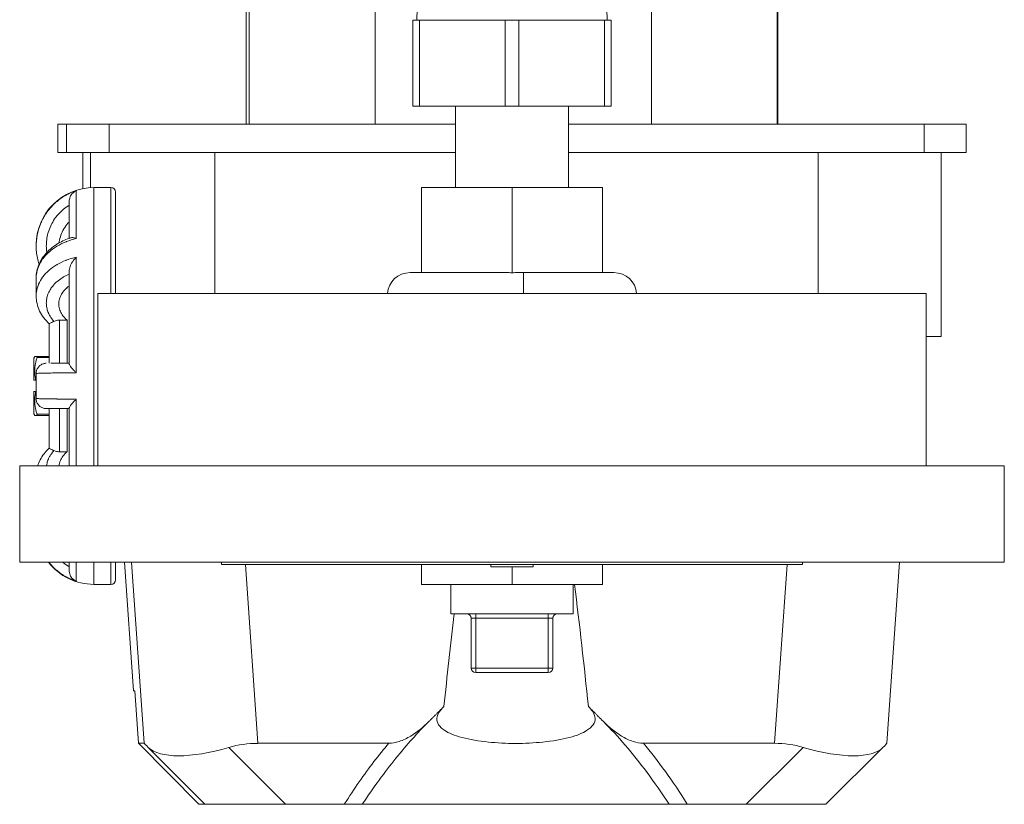
# Model space of a CAD drawing. Units: inches. Extents: x 15 to 210, y 1 to 308.
# Drawn here: x 192 to 197, y 191 to 194 of the extents above; entities that cross this region are included whole.
import ezdxf

# ---------------------------------------------------------------- set-up
doc = ezdxf.new("R2010")
doc.units = ezdxf.units.IN
doc.header["$MEASUREMENT"] = 0

# ---------------------------------------------------------------- blocks, each defined once
blk = doc.blocks.new('2_INCH_CR2_TOP')
at = {"color": 0, "linetype": 'Continuous', "lineweight": 0}
for p, q in [((-1.1725, -2.9475), (-1.1725, -1.6975)), ((-1.1599, -2.9475), (-1.1599, -1.6975)), ((-0.604, -2.9475), (-0.604, -1.6975)), ((0.6158, -2.9475), (0.6158, -1.6975)), ((1.1701, -2.9475), (1.1701, -1.6975)), ((1.1725, -2.9475), (1.1725, -1.6975)), ((-0.4098, -2.1), (-0.42, -2.4891)), ((0.4098, -2.1), (0.42, -2.4891)), ((-0.4075, -2.4891), (-0.4375, -2.4891)), ((-0.4375, -2.4891), (-0.4375, -2.8691)), ((-0.4075, -2.4891), (-0.03, -2.4891)), ((-0.4075, -2.4891), (-0.4075, -2.8691)), ((0.03, -2.4891), (-0.03, -2.4891)), ((-0.03, -2.4891), (-0.03, -2.8691)), ((0.03, -2.4891), (0.4075, -2.4891)), ((0.03, -2.4891), (0.03, -2.8691)), ((0.4375, -2.4891), (0.4075, -2.4891)), ((0.4075, -2.4891), (0.4075, -2.8691)), ((0.4375, -2.4891), (0.4375, -2.8691)), ((-0.4375, -2.8691), (-0.4075, -2.8691)), ((-0.4075, -2.8691), (-0.03, -2.8691)), ((-0.25, -2.8691), (-0.25, -3.2277)), ((-0.03, -2.8691), (0.03, -2.8691)), ((0.03, -2.8691), (0.4075, -2.8691)), ((0.25, -2.8691), (0.25, -3.2277)), ((0.4075, -2.8691), (0.4375, -2.8691)), ((-2.0046, -2.9475), (-2.0046, -2.9475)), ((-2.0046, -2.9475), (-1.9663, -2.9475)), ((-2.0046, -3.0725), (-2.0046, -2.9475)), ((-2.0046, -3.0725), (-2.0046, -2.9475)), ((-1.7777, -2.9475), (-1.9663, -2.9475)), ((-1.9663, -3.0725), (-1.9663, -2.9475)), ((-1.7777, -2.9475), (-0.25, -2.9475)), ((-1.7777, -3.0725), (-1.7777, -2.9475)), ((0.25, -2.9475), (1.8182, -2.9475)), ((2.0046, -2.9475), (1.8182, -2.9475)), ((1.8182, -3.0725), (1.8182, -2.9475)), ((2.0046, -3.0725), (2.0046, -2.9475)), ((-1.9663, -3.0725), (-2.0046, -3.0725)), ((-2.0046, -3.0725), (-2.0046, -3.0725)), ((-1.9663, -3.0725), (-1.7777, -3.0725)), ((-1.8933, -3.0725), (-1.8933, -3.2323)), ((-1.8933, -3.0725), (-1.8933, -3.2323)), ((-1.8604, -3.0725), (-1.8604, -3.2282)), ((-0.25, -3.0725), (-1.7777, -3.0725)), ((-1.3115, -3.0725), (-1.3115, -3.6952)), ((1.8182, -3.0725), (0.25, -3.0725)), ((1.3508, -3.0725), (1.3508, -3.6952)), ((1.8182, -3.0725), (2.0046, -3.0725)), ((1.8933, -3.0725), (1.8933, -3.885)), ((-1.9228, -3.453), (-1.9228, -3.2418)), ((-1.845, -4.4552), (-1.845, -3.2277)), ((-1.845, -3.2277), (-1.77, -3.2277)), ((-1.77, -3.2277), (-1.77, -3.6952)), ((-1.75, -3.2477), (-1.75, -3.6952)), ((-0.4, -3.6027), (-0.4, -3.2277)), ((-0.4, -3.2277), (0, -3.2277)), ((0, -3.2277), (0.4, -3.2277)), ((0, -3.2277), (0, -3.6038)), ((0.4, -3.6027), (0.4, -3.2277)), ((-1.954, -3.2886), (-1.954, -3.4515)), ((-2.1, -3.4827), (-2.1, -3.4852)), ((-1.9228, -4.0448), (-1.9228, -3.5349)), ((-1.954, -3.5961), (-1.954, -4.0051)), ((-0.45, -3.6027), (-0.05, -3.6027)), ((-0.0259, -3.6027), (-0.05, -3.6027)), ((0.05, -3.6027), (0.0259, -3.6027)), ((0.05, -3.6027), (0.45, -3.6027)), ((0.05, -3.6027), (0.05, -3.6952)), ((-2.1, -3.6271), (-2.1, -3.7049)), ((-1.9634, -3.6712), (-1.9634, -3.6692)), ((-1.8275, -3.6952), (1.8275, -3.6952)), ((-1.8275, -3.6952), (-1.8275, -4.4552)), ((1.8275, -3.6952), (1.8275, -4.4552)), ((-1.9969, -3.8126), (-1.9969, -4.0027)), ((-1.9634, -3.8126), (-1.9969, -3.8126)), ((-1.9634, -4.0027), (-1.9634, -3.8126)), ((-2.0419, -3.8289), (-2.0419, -4.0027)), ((-2.11, -3.9794), (-2.1062, -3.9728)), ((-2.11, -3.9794), (-2.11, -4.0777)), ((-2.0962, -3.9728), (-2.0419, -3.9728)), ((-2.0962, -3.9778), (-2.0419, -3.9778)), ((-2.1016, -4.0777), (-2.1, -4.0777)), ((-2.1, -4.0477), (-2.1, -4.1577)), ((-2.11, -4.1277), (-2.11, -4.2261)), ((-2.1016, -4.1277), (-2.1, -4.1277)), ((-1.9228, -4.4552), (-1.9228, -4.1606)), ((-2.0419, -4.2027), (-2.0419, -4.3765)), ((-1.9969, -4.2027), (-1.9969, -4.3928)), ((-1.9634, -4.3928), (-1.9634, -4.2027)), ((-1.954, -4.2004), (-1.954, -4.4552)), ((-2.11, -4.2261), (-2.1062, -4.2326)), ((-2.0962, -4.2276), (-2.0419, -4.2276)), ((-2.0962, -4.2326), (-2.0419, -4.2326)), ((-1.9634, -4.3928), (-1.9969, -4.3928)), ((-2.1725, -4.4552), (2.1725, -4.4552)), ((-2.1725, -4.4552), (-2.1725, -4.8802)), ((2.1725, -4.4552), (2.1725, -4.8802)), ((-2.1725, -4.8802), (2.1725, -4.8802)), ((-1.954, -4.8802), (-1.954, -4.9169)), ((-1.9228, -4.9636), (-1.9228, -4.8802)), ((-1.845, -4.9777), (-1.845, -4.8802)), ((-1.77, -4.8802), (-1.77, -4.9777)), ((-1.75, -4.8802), (-1.75, -4.9577)), ((-1.7105, -4.8802), (-1.6706, -5.4475)), ((-1.7105, -4.8802), (-1.6706, -5.4475)), ((-1.6792, -4.8802), (-1.6236, -5.6787)), ((-1.2815, -4.8802), (-1.2815, -4.8902)), ((-1.2815, -4.8902), (1.2815, -4.8902)), ((-1.1768, -4.8902), (-1.1219, -5.6787)), ((-0.4, -4.9777), (-0.4, -4.8902)), ((-0.0938, -4.8902), (-0.0938, -4.9002)), ((-0.0938, -4.9002), (0.0938, -4.9002)), ((0, -4.9002), (0, -4.9777)), ((0.0938, -4.8902), (0.0938, -4.9002)), ((0.4, -4.9777), (0.4, -4.8902)), ((1.2139, -4.8902), (1.1585, -5.6787)), ((1.2815, -4.8802), (1.2815, -4.8902)), ((1.7105, -4.8802), (1.6543, -5.6787)), ((-1.845, -4.9777), (-1.77, -4.9777)), ((-0.4, -4.9777), (0, -4.9777)), ((-0.27, -5.107), (-0.27, -4.9777)), ((0, -4.9777), (0.4, -4.9777)), ((0.27, -5.107), (0.27, -4.9777)), ((0.27, -5.107), (-0.27, -5.107)), ((-0.18, -5.347), (-0.18, -5.127)), ((-0.16, -5.127), (-0.18, -5.127)), ((-0.16, -5.127), (-0.16, -5.107)), ((-0.16, -5.127), (0.16, -5.127)), ((-0.16, -5.347), (-0.16, -5.127)), ((0.16, -5.127), (0.16, -5.107)), ((0.16, -5.347), (0.16, -5.127)), ((0.18, -5.127), (0.16, -5.127)), ((0.18, -5.347), (0.18, -5.127)), ((-0.16, -5.347), (-0.18, -5.347)), ((0.16, -5.347), (-0.16, -5.347)), ((-0.16, -5.347), (-0.16, -5.367)), ((0.16, -5.367), (-0.16, -5.367)), ((0.18, -5.347), (0.16, -5.347)), ((0.16, -5.347), (0.16, -5.367)), ((-1.6706, -5.4475), (-1.6649, -5.4475)), ((-1.6706, -5.4475), (-1.6706, -5.4475)), ((-1.6489, -5.6787), (-1.6649, -5.4475)), ((0.3666, -5.5671), (0.3667, -5.5684)), ((-1.3825, -5.9475), (-1.6489, -5.6787)), ((-1.6489, -5.6787), (-1.6236, -5.6787)), ((-1.1219, -5.6787), (-0.5439, -5.6787)), ((0.5804, -5.6787), (1.1585, -5.6787)), ((-1.6049, -5.6967), (-1.3556, -5.9475)), ((-1.2492, -5.6967), (-1, -5.9475)), ((1.0333, -5.9475), (1.2855, -5.6967)), ((1.3848, -5.9475), (1.6363, -5.6974)), ((-1.3825, -5.9475), (-1.3556, -5.9475)), ((-1.3556, -5.9475), (-1, -5.9475)), ((-1, -5.9475), (-0.7402, -5.9475)), ((0.6934, -5.9475), (-0.6607, -5.9475)), ((0.7735, -5.9475), (1.0333, -5.9475)), ((1.0333, -5.9475), (1.3848, -5.9475))]:
    blk.add_line(p, q, dxfattribs=at)
for centre, radius, start, end in [((-1.845, -3.4827), 0.255, 90, 180), ((-1.77, -3.2477), 0.02, 0, 90), ((-0.45, -3.7027), 0.1, 90, 175.6897), ((0.45, -3.7027), 0.1, 4.3103, 90), ((-1.845, -4.7227), 0.255, 218.14, 270), ((-1.77, -4.9577), 0.02, 270, 360), ((-0.2, -5.127), 0.02, 0, 90), ((0.2, -5.127), 0.02, 90, 180), ((-0.16, -5.347), 0.02, 180, 270), ((0.16, -5.347), 0.02, 270, 360)]:
    blk.add_arc(centre, radius, start, end, dxfattribs=at)
at = {"color": 0, "linetype": 'Continuous', "lineweight": 0, "extrusion": (2.39308e-16, 2.25714e-20, -1)}
blk.add_ellipse((-0.026, -3.7036), major_axis=(-0.174, -0.0001), ratio=0.579856, start_param=1.572165, end_param=1.72147, dxfattribs=at)
at = {"color": 0, "linetype": 'Continuous', "lineweight": 0, "extrusion": (2.39308e-16, -2.25714e-20, -1)}
blk.add_ellipse((0.026, -3.7036), major_axis=(0.174, -0.0001), ratio=0.579856, start_param=-1.72147, end_param=-1.572165, dxfattribs=at)
at = {"color": 0, "linetype": 'Continuous', "lineweight": 0}
for centre, major_axis, ratio, start_param, end_param in [((-1.085, -6.2176), (-0.5387, 0.5389), 0.002733, -0.262098, -0.002732), ((1.1152, -6.2176), (0.2379, 0.495), 0.895481, 0.14699, 0.406356), ((1.1152, -6.2176), (0.5391, 0.5389), 0.002731, -0.256634, -0.003143), ((-1.1378, -5.4574), (0.4818, 0.2186), 0.351223, -3.006421, -1.959223), ((1.1686, -5.4574), (0.4815, -0.2204), 0.346394, -1.171407, -0.12421)]:
    blk.add_ellipse(centre, major_axis=major_axis, ratio=ratio, start_param=start_param, end_param=end_param, dxfattribs=at)
at = {"color": 0, "linetype": 'Continuous', "lineweight": 0, "extrusion": (2.21106e-16, 2.76021e-17, -1)}
blk.add_ellipse((-1.085, -6.2176), major_axis=(-0.2157, 0.5024), ratio=0.90345, start_param=0.110604, end_param=0.36997, dxfattribs=at)
at = {"color": 0, "linetype": 'Continuous', "lineweight": 0}
for points, knots in [([(-2.1, -3.4852), (-2.1, -3.4777), (-2.0997, -3.4702), (-2.099, -3.4627), (-2.099, -3.4625), (-2.099, -3.4623), (-2.099, -3.462), (-2.0975, -3.4457), (-2.0944, -3.4295), (-2.0898, -3.4136), (-2.0897, -3.4133), (-2.0896, -3.413), (-2.0895, -3.4126), (-2.0849, -3.3969), (-2.0787, -3.3817), (-2.0712, -3.3672), (-2.071, -3.3668), (-2.0708, -3.3664), (-2.0706, -3.366), (-2.0631, -3.3517), (-2.0542, -3.3381), (-2.0441, -3.3255), (-2.0438, -3.3251), (-2.0434, -3.3246), (-2.0431, -3.3242), (-2.033, -3.3117), (-2.0217, -3.3002), (-2.0094, -3.2898), (-2.0089, -3.2894), (-2.0084, -3.289), (-2.0079, -3.2885), (-1.9956, -3.2783), (-1.9824, -3.2693), (-1.9684, -3.2615), (-1.9677, -3.2612), (-1.967, -3.2608), (-1.9664, -3.2604), (-1.9524, -3.2529), (-1.9378, -3.2466), (-1.9228, -3.2418)], [0.413438, 0.413438, 0.413438, 0.413438, 0.4545455, 0.4545455, 0.4545455, 0.4558646, 0.4558646, 0.4558646, 0.5454545, 0.5454545, 0.5454545, 0.5473654, 0.5473654, 0.5473654, 0.6363636, 0.6363636, 0.6363636, 0.638869, 0.638869, 0.638869, 0.7272727, 0.7272727, 0.7272727, 0.7303709, 0.7303709, 0.7303709, 0.8181818, 0.8181818, 0.8181818, 0.8218673, 0.8218673, 0.8218673, 0.9090909, 0.9090909, 0.9090909, 0.9133682, 0.9133682, 0.9133682, 1, 1, 1, 1]), ([(-1.954, -3.2886), (-1.954, -3.2855), (-1.9534, -3.2786), (-1.9504, -3.2688), (-1.9454, -3.2596), (-1.9389, -3.2518), (-1.9312, -3.2457), (-1.9256, -3.2429), (-1.9228, -3.2418)], [0.1755115, 0.1755115, 0.1755115, 0.1755115, 0.2857143, 0.4285714, 0.5714286, 0.7142857, 0.8571429, 1, 1, 1, 1]), ([(-2.053, -3.5142), (-2.0533, -3.5118), (-2.0536, -3.5094), (-2.0539, -3.507), (-2.0549, -3.4975), (-2.0552, -3.4879), (-2.0549, -3.4784), (-2.0548, -3.4743), (-2.0545, -3.4702), (-2.0541, -3.4661), (-2.0532, -3.4561), (-2.0516, -3.4461), (-2.0493, -3.4363), (-2.0484, -3.4326), (-2.0474, -3.429), (-2.0464, -3.4254), (-2.0434, -3.4154), (-2.0397, -3.4056), (-2.0354, -3.3962), (-2.0339, -3.3931), (-2.0324, -3.39), (-2.0308, -3.3869), (-2.0258, -3.3775), (-2.0202, -3.3684), (-2.0138, -3.3598), (-2.012, -3.3573), (-2.0101, -3.3549), (-2.0081, -3.3525), (-2.0011, -3.3439), (-1.9935, -3.3358), (-1.9854, -3.3285), (-1.9833, -3.3266), (-1.9813, -3.3248), (-1.9792, -3.3231), (-1.9712, -3.3165), (-1.9629, -3.3105), (-1.954, -3.3051)], [0.2697415, 0.2697415, 0.2697415, 0.2697415, 0.2910812, 0.2910812, 0.2910812, 0.375, 0.375, 0.375, 0.4113202, 0.4113202, 0.4113202, 0.5, 0.5, 0.5, 0.5333621, 0.5333621, 0.5333621, 0.625, 0.625, 0.625, 0.6556258, 0.6556258, 0.6556258, 0.75, 0.75, 0.75, 0.77742, 0.77742, 0.77742, 0.875, 0.875, 0.875, 0.899517, 0.899517, 0.899517, 0.9914999, 0.9914999, 0.9914999, 0.9914999]), ([(-1.954, -3.3794), (-1.9541, -3.3795), (-1.9543, -3.3797), (-1.9612, -3.3866), (-1.9679, -3.3947), (-1.9795, -3.4123), (-1.9844, -3.4216), (-1.9918, -3.4395), (-1.9949, -3.4497), (-1.9978, -3.464), (-1.9984, -3.468), (-1.9989, -3.472)], [0.2900157, 0.2900157, 0.2900157, 0.2900157, 0.2912498, 0.2912498, 0.3646962, 0.3646962, 0.4381426, 0.4381426, 0.5121926, 0.5121926, 0.5402824, 0.5402824, 0.5402824, 0.5402824]), ([(-2.1, -3.6257), (-2.0998, -3.6063), (-2.0957, -3.5866), (-2.0806, -3.5497), (-2.0693, -3.5321), (-2.0402, -3.5), (-2.0218, -3.4854), (-1.9848, -3.4637), (-1.9667, -3.4556), (-1.9477, -3.4494)], [0.0017095, 0.0017095, 0.0017095, 0.0017095, 0.0730971, 0.0730971, 0.145597, 0.145597, 0.2228894, 0.2228894, 0.284957, 0.284957, 0.284957, 0.284957]), ([(-1.9228, -3.453), (-1.9378, -3.4565), (-1.9524, -3.4609), (-1.9664, -3.4663), (-1.967, -3.4666), (-1.9677, -3.4669), (-1.9684, -3.4671), (-1.9824, -3.4726), (-1.9956, -3.4791), (-2.0079, -3.4864), (-2.0084, -3.4867), (-2.0089, -3.487), (-2.0094, -3.4873), (-2.0217, -3.4947), (-2.033, -3.5029), (-2.0431, -3.5119), (-2.0434, -3.5122), (-2.0438, -3.5125), (-2.0441, -3.5128), (-2.0542, -3.5218), (-2.0631, -3.5315), (-2.0706, -3.5418), (-2.0708, -3.542), (-2.071, -3.5423), (-2.0712, -3.5426), (-2.0787, -3.553), (-2.0849, -3.5639), (-2.0895, -3.5751), (-2.0896, -3.5754), (-2.0897, -3.5756), (-2.0898, -3.5759), (-2.0944, -3.5872), (-2.0975, -3.5988), (-2.099, -3.6105), (-2.099, -3.6107), (-2.099, -3.6109), (-2.099, -3.6111), (-2.0997, -3.6164), (-2.1, -3.6218), (-2.1, -3.6271)], [0, 0, 0, 0, 0.0866158, 0.0866158, 0.0866158, 0.0909091, 0.0909091, 0.0909091, 0.1781183, 0.1781183, 0.1781183, 0.1818182, 0.1818182, 0.1818182, 0.2696163, 0.2696163, 0.2696163, 0.2727273, 0.2727273, 0.2727273, 0.3611198, 0.3611198, 0.3611198, 0.3636364, 0.3636364, 0.3636364, 0.452625, 0.452625, 0.452625, 0.4545455, 0.4545455, 0.4545455, 0.5441274, 0.5441274, 0.5441274, 0.5454545, 0.5454545, 0.5454545, 0.5865657, 0.5865657, 0.5865657, 0.5865657]), ([(-1.9477, -3.4494), (-1.9469, -3.4491), (-1.9442, -3.4485), (-1.9389, -3.4484), (-1.9312, -3.4499), (-1.9256, -3.4518), (-1.9228, -3.453)], [0.5046224, 0.5046224, 0.5046224, 0.5046224, 0.5714286, 0.7142857, 0.8571429, 1, 1, 1, 1]), ([(-2.0871, -3.5656), (-2.093, -3.5478), (-2.0969, -3.5293), (-2.0996, -3.5022), (-2.1, -3.4937), (-2.1, -3.4852)], [0.10889312, 0.10889312, 0.10889312, 0.10889312, 0.16484194, 0.16484194, 0.19043102, 0.19043102, 0.19043102, 0.19043102]), ([(-2.1, -3.7049), (-2.1, -3.6997), (-2.0997, -3.6945), (-2.099, -3.6893), (-2.099, -3.6891), (-2.099, -3.689), (-2.099, -3.6888), (-2.0975, -3.6775), (-2.0944, -3.6661), (-2.0898, -3.6551), (-2.0897, -3.6548), (-2.0896, -3.6546), (-2.0895, -3.6544), (-2.0849, -3.6434), (-2.0787, -3.6328), (-2.0712, -3.6227), (-2.071, -3.6224), (-2.0708, -3.6221), (-2.0706, -3.6218), (-2.0631, -3.6118), (-2.0542, -3.6023), (-2.0441, -3.5935), (-2.0438, -3.5932), (-2.0434, -3.5929), (-2.0431, -3.5926), (-2.033, -3.5839), (-2.0217, -3.5758), (-2.0094, -3.5685), (-2.0089, -3.5682), (-2.0084, -3.5679), (-2.0079, -3.5676), (-1.9956, -3.5605), (-1.9824, -3.5541), (-1.9684, -3.5487), (-1.9677, -3.5485), (-1.967, -3.5482), (-1.9664, -3.5479), (-1.9524, -3.5426), (-1.9378, -3.5383), (-1.9228, -3.5349)], [0.4134402, 0.4134402, 0.4134402, 0.4134402, 0.4545455, 0.4545455, 0.4545455, 0.4558646, 0.4558646, 0.4558646, 0.5454545, 0.5454545, 0.5454545, 0.5473654, 0.5473654, 0.5473654, 0.6363636, 0.6363636, 0.6363636, 0.638869, 0.638869, 0.638869, 0.7272727, 0.7272727, 0.7272727, 0.7303709, 0.7303709, 0.7303709, 0.8181818, 0.8181818, 0.8181818, 0.8218673, 0.8218673, 0.8218673, 0.9090909, 0.9090909, 0.9090909, 0.9133682, 0.9133682, 0.9133682, 1, 1, 1, 1]), ([(-1.954, -3.5961), (-1.954, -3.5933), (-1.9534, -3.5866), (-1.9504, -3.5759), (-1.9454, -3.5645), (-1.9389, -3.5536), (-1.9312, -3.5436), (-1.9256, -3.5376), (-1.9228, -3.5349)], [0.1755115, 0.1755115, 0.1755115, 0.1755115, 0.2857143, 0.4285714, 0.5714286, 0.7142857, 0.8571429, 1, 1, 1, 1]), ([(-2.0213, -3.8178), (-2.0254, -3.8133), (-2.0291, -3.8087), (-2.0325, -3.804), (-2.0355, -3.7997), (-2.0382, -3.7954), (-2.0406, -3.791), (-2.0427, -3.7872), (-2.0445, -3.7834), (-2.0461, -3.7796), (-2.0486, -3.7738), (-2.0505, -3.7679), (-2.052, -3.762), (-2.0528, -3.7587), (-2.0534, -3.7555), (-2.0539, -3.7522), (-2.0549, -3.7455), (-2.0552, -3.7387), (-2.0549, -3.732), (-2.0548, -3.7291), (-2.0545, -3.7262), (-2.0541, -3.7233), (-2.0532, -3.7162), (-2.0516, -3.7091), (-2.0493, -3.7022), (-2.0484, -3.6996), (-2.0474, -3.697), (-2.0464, -3.6945), (-2.0434, -3.6874), (-2.0397, -3.6805), (-2.0354, -3.6739), (-2.0339, -3.6717), (-2.0324, -3.6695), (-2.0308, -3.6673), (-2.0258, -3.6606), (-2.0202, -3.6542), (-2.0138, -3.6481), (-2.012, -3.6464), (-2.0101, -3.6446), (-2.0081, -3.6429), (-2.0011, -3.6368), (-1.9935, -3.6311), (-1.9854, -3.626), (-1.9833, -3.6247), (-1.9813, -3.6234), (-1.9792, -3.6221), (-1.9712, -3.6175), (-1.9629, -3.6133), (-1.954, -3.6094)], [0, 0, 0, 0, 0.0657834, 0.0657834, 0.0657834, 0.125, 0.125, 0.125, 0.1750454, 0.1750454, 0.1750454, 0.25, 0.25, 0.25, 0.2910801, 0.2910801, 0.2910801, 0.375, 0.375, 0.375, 0.4113192, 0.4113192, 0.4113192, 0.5, 0.5, 0.5, 0.5333612, 0.5333612, 0.5333612, 0.625, 0.625, 0.625, 0.6556252, 0.6556252, 0.6556252, 0.75, 0.75, 0.75, 0.7774195, 0.7774195, 0.7774195, 0.875, 0.875, 0.875, 0.8995167, 0.8995167, 0.8995167, 0.9914999, 0.9914999, 0.9914999, 0.9914999]), ([(-1.954, -3.662), (-1.9541, -3.6621), (-1.9543, -3.6621), (-1.9612, -3.6671), (-1.9679, -3.6728), (-1.9795, -3.6852), (-1.9844, -3.6918), (-1.9918, -3.7045), (-1.9949, -3.7117), (-1.9991, -3.7264), (-2, -3.7339), (-2, -3.7477), (-1.999, -3.7552), (-1.9949, -3.7699), (-1.9918, -3.7772), (-1.9844, -3.7899), (-1.9795, -3.7966), (-1.9705, -3.8062), (-1.967, -3.8095), (-1.9634, -3.8126)], [0.2900157, 0.2900157, 0.2900157, 0.2900157, 0.2912498, 0.2912498, 0.3646962, 0.3646962, 0.4381426, 0.4381426, 0.5121926, 0.5121926, 0.5862425, 0.5862425, 0.66053, 0.66053, 0.7348174, 0.7348174, 0.8088445, 0.8088445, 0.8491988, 0.8491988, 0.8491988, 0.8491988]), ([(-2.0419, -3.829), (-2.0598, -3.8125), (-2.0745, -3.7932), (-2.0945, -3.7512), (-2.1, -3.7279), (-2.1, -3.7049)], [0.0001733, 0.0001733, 0.0001733, 0.0001733, 0.0830851, 0.0830851, 0.1673134, 0.1673134, 0.1673134, 0.1673134]), ([(-2.0213, -3.8178), (-2.0248, -3.8194), (-2.0279, -3.8208), (-2.0336, -3.8236), (-2.0361, -3.8248), (-2.0403, -3.8272), (-2.0416, -3.8281), (-2.0419, -3.8288), (-2.0419, -3.8289), (-2.0419, -3.8289)], [0.000001, 0.000001, 0.000001, 0.000001, 0.0312862, 0.0312862, 0.0668206, 0.0668206, 0.113121, 0.113121, 0.1176333, 0.1176333, 0.1176333, 0.1176333]), ([(-2.0213, -3.8178), (-2.0189, -3.8167), (-2.0164, -3.8157), (-2.0089, -3.8135), (-2.0024, -3.8126), (-1.9969, -3.8126)], [-0.06199524, -0.06199524, -0.06199524, -0.06199524, -0.04204886, -0.04204886, 0, 0, 0, 0]), ([(1.8933, -3.885), (1.8933, -3.885), (1.8866, -3.885), (1.8608, -3.885), (1.837, -3.885), (1.8275, -3.885)], [0.0037393, 0.0037393, 0.0037393, 0.0037393, 0.1252562, 0.2502891, 0.31987, 0.31987, 0.31987, 0.31987]), ([(-2.0962, -3.9728), (-2.0961, -3.9728), (-2.0961, -3.9728), (-2.0957, -3.973), (-2.0955, -3.9735), (-2.0955, -3.9748), (-2.0957, -3.9758), (-2.0961, -3.9772), (-2.0961, -3.9775), (-2.0962, -3.9778)], [0.0302464, 0.0302464, 0.0302464, 0.0302464, 0.03287109, 0.03287109, 0.04322981, 0.04322981, 0.05358853, 0.05358853, 0.05621322, 0.05621322, 0.05621322, 0.05621322]), ([(-2.1, -4.0477), (-2.1, -4.0429), (-2.0992, -4.038), (-2.0961, -4.0288), (-2.0939, -4.0245), (-2.0881, -4.0169), (-2.0846, -4.0135), (-2.0767, -4.008), (-2.0723, -4.0059), (-2.0657, -4.0039), (-2.0636, -4.0035), (-2.0593, -4.0029), (-2.0572, -4.0027), (-2.055, -4.0027)], [0, 0, 0, 0, 0.01452988, 0.01452988, 0.02886172, 0.02886172, 0.04320062, 0.04320062, 0.05753922, 0.05753922, 0.0639166, 0.0639166, 0.07042679, 0.07042679, 0.07042679, 0.07042679]), ([(-2.0138, -4.0027), (-2.0202, -4.0027), (-2.0258, -4.0027), (-2.0308, -4.0027), (-2.0324, -4.0027), (-2.0339, -4.0027), (-2.0354, -4.0027)], [0.25, 0.25, 0.25, 0.25, 0.3443593, 0.3443593, 0.3443593, 0.375, 0.375, 0.375, 0.375]), ([(-2.0138, -4.0027), (-2.0003, -4.0027), (-1.9836, -4.0027), (-1.9614, -4.0027), (-1.9577, -4.0027), (-1.954, -4.0027)], [0, 0, 0, 0, 0.06822597, 0.06822597, 0.08122767, 0.08122767, 0.08122767, 0.08122767]), ([(-1.954, -4.0051), (-1.954, -4.006), (-1.9534, -4.0085), (-1.9504, -4.0138), (-1.9454, -4.0207), (-1.9389, -4.0283), (-1.9312, -4.0365), (-1.9256, -4.0421), (-1.9228, -4.0448)], [0.1755115, 0.1755115, 0.1755115, 0.1755115, 0.2857143, 0.4285714, 0.5714286, 0.7142857, 0.8571429, 1, 1, 1, 1]), ([(-1.9228, -4.0448), (-1.9378, -4.0449), (-1.9524, -4.0449), (-1.9664, -4.045), (-1.967, -4.045), (-1.9677, -4.045), (-1.9684, -4.045), (-1.9824, -4.0451), (-1.9956, -4.0452), (-2.0079, -4.0453), (-2.0084, -4.0453), (-2.0089, -4.0453), (-2.0094, -4.0453), (-2.0217, -4.0454), (-2.033, -4.0455), (-2.0431, -4.0456), (-2.0434, -4.0456), (-2.0438, -4.0457), (-2.0441, -4.0457), (-2.0542, -4.0458), (-2.0631, -4.0459), (-2.0706, -4.0461), (-2.0708, -4.0461), (-2.071, -4.0461), (-2.0712, -4.0461), (-2.0787, -4.0463), (-2.0849, -4.0465), (-2.0895, -4.0467), (-2.0896, -4.0467), (-2.0897, -4.0467), (-2.0898, -4.0467), (-2.0944, -4.0469), (-2.0975, -4.0471), (-2.099, -4.0474), (-2.099, -4.0474), (-2.099, -4.0474), (-2.099, -4.0474), (-2.0997, -4.0475), (-2.1, -4.0476), (-2.1, -4.0477)], [0, 0, 0, 0, 0.0866158, 0.0866158, 0.0866158, 0.0909091, 0.0909091, 0.0909091, 0.1781183, 0.1781183, 0.1781183, 0.1818182, 0.1818182, 0.1818182, 0.2696163, 0.2696163, 0.2696163, 0.2727273, 0.2727273, 0.2727273, 0.3611198, 0.3611198, 0.3611198, 0.3636364, 0.3636364, 0.3636364, 0.452625, 0.452625, 0.452625, 0.4545455, 0.4545455, 0.4545455, 0.5441274, 0.5441274, 0.5441274, 0.5454545, 0.5454545, 0.5454545, 0.5865649, 0.5865649, 0.5865649, 0.5865649]), ([(-2.1, -4.1577), (-2.1, -4.1578), (-2.0997, -4.1579), (-2.099, -4.1581), (-2.099, -4.1581), (-2.099, -4.1581), (-2.099, -4.1581), (-2.0975, -4.1583), (-2.0944, -4.1585), (-2.0898, -4.1587), (-2.0897, -4.1587), (-2.0896, -4.1587), (-2.0895, -4.1587), (-2.0849, -4.159), (-2.0787, -4.1591), (-2.0712, -4.1593), (-2.071, -4.1593), (-2.0708, -4.1593), (-2.0706, -4.1593), (-2.0631, -4.1595), (-2.0542, -4.1596), (-2.0441, -4.1598), (-2.0438, -4.1598), (-2.0434, -4.1598), (-2.0431, -4.1598), (-2.033, -4.1599), (-2.0217, -4.16), (-2.0094, -4.1601), (-2.0089, -4.1601), (-2.0084, -4.1601), (-2.0079, -4.1602), (-1.9956, -4.1603), (-1.9824, -4.1603), (-1.9684, -4.1604), (-1.9677, -4.1604), (-1.967, -4.1604), (-1.9664, -4.1604), (-1.9524, -4.1605), (-1.9378, -4.1605), (-1.9228, -4.1606)], [0.4134346, 0.4134346, 0.4134346, 0.4134346, 0.4545455, 0.4545455, 0.4545455, 0.4558646, 0.4558646, 0.4558646, 0.5454545, 0.5454545, 0.5454545, 0.5473654, 0.5473654, 0.5473654, 0.6363636, 0.6363636, 0.6363636, 0.638869, 0.638869, 0.638869, 0.7272727, 0.7272727, 0.7272727, 0.7303709, 0.7303709, 0.7303709, 0.8181818, 0.8181818, 0.8181818, 0.8218673, 0.8218673, 0.8218673, 0.9090909, 0.9090909, 0.9090909, 0.9133682, 0.9133682, 0.9133682, 1, 1, 1, 1]), ([(-2.055, -4.2027), (-2.0571, -4.2027), (-2.0593, -4.2026), (-2.0635, -4.202), (-2.0656, -4.2015), (-2.0722, -4.1996), (-2.0766, -4.1975), (-2.0845, -4.192), (-2.088, -4.1887), (-2.0938, -4.181), (-2.0961, -4.1767), (-2.0992, -4.1676), (-2.1, -4.1626), (-2.1, -4.1577)], [0, 0, 0, 0, 0.00644469, 0.00644469, 0.01276047, 0.01276047, 0.02709907, 0.02709907, 0.04143813, 0.04143813, 0.05576525, 0.05576525, 0.07042542, 0.07042542, 0.07042542, 0.07042542]), ([(-1.954, -4.2004), (-1.954, -4.1995), (-1.9534, -4.1969), (-1.9504, -4.1916), (-1.9454, -4.1848), (-1.9389, -4.1771), (-1.9312, -4.1689), (-1.9256, -4.1634), (-1.9228, -4.1606)], [0.1755115, 0.1755115, 0.1755115, 0.1755115, 0.2857143, 0.4285714, 0.5714286, 0.7142857, 0.8571429, 1, 1, 1, 1]), ([(-2.0354, -4.2027), (-2.045, -4.2027), (-2.0513, -4.2027), (-2.0546, -4.2027), (-2.0546, -4.2027), (-2.055, -4.2027)], [0, 0, 0, 0, 0.06840067, 0.06840067, 0.09145774, 0.09145774, 0.09145774, 0.09145774]), ([(-2.0354, -4.2027), (-2.0339, -4.2027), (-2.0324, -4.2027), (-2.0308, -4.2027), (-2.0258, -4.2027), (-2.0202, -4.2027), (-2.0138, -4.2027)], [0.625, 0.625, 0.625, 0.625, 0.6556252, 0.6556252, 0.6556252, 0.75, 0.75, 0.75, 0.75]), ([(-1.9854, -4.2027), (-1.9833, -4.2027), (-1.9813, -4.2027), (-1.9792, -4.2027), (-1.9712, -4.2027), (-1.9629, -4.2027), (-1.954, -4.2027)], [0.875, 0.875, 0.875, 0.875, 0.8995167, 0.8995167, 0.8995167, 0.9914999, 0.9914999, 0.9914999, 0.9914999]), ([(-2.0962, -4.2276), (-2.0961, -4.2279), (-2.0961, -4.2282), (-2.0957, -4.2296), (-2.0955, -4.2306), (-2.0955, -4.232), (-2.0957, -4.2324), (-2.0961, -4.2326), (-2.0961, -4.2326), (-2.0962, -4.2326)], [0.0302464, 0.0302464, 0.0302464, 0.0302464, 0.03287109, 0.03287109, 0.04322981, 0.04322981, 0.05358853, 0.05358853, 0.05621322, 0.05621322, 0.05621322, 0.05621322]), ([(-2.0931, -4.4552), (-2.0917, -4.4506), (-2.0901, -4.4461), (-2.0806, -4.4231), (-2.0693, -4.4054), (-2.051, -4.3852), (-2.0466, -4.3807), (-2.0419, -4.3764)], [0.0557706, 0.0557706, 0.0557706, 0.0557706, 0.0730987, 0.0730987, 0.1457573, 0.1457573, 0.167426, 0.167426, 0.167426, 0.167426]), ([(-2.0541, -4.4552), (-2.0541, -4.4546), (-2.054, -4.4539), (-2.0539, -4.4533), (-2.0534, -4.45), (-2.0528, -4.4467), (-2.052, -4.4434), (-2.0505, -4.4375), (-2.0486, -4.4316), (-2.0461, -4.4258), (-2.0445, -4.422), (-2.0427, -4.4182), (-2.0406, -4.4144), (-2.0382, -4.41), (-2.0355, -4.4057), (-2.0325, -4.4015), (-2.0291, -4.3968), (-2.0254, -4.3921), (-2.0213, -4.3876)], [0.7008244, 0.7008244, 0.7008244, 0.7008244, 0.7089106, 0.7089106, 0.7089106, 0.75, 0.75, 0.75, 0.8249468, 0.8249468, 0.8249468, 0.875, 0.875, 0.875, 0.9342117, 0.9342117, 0.9342117, 1, 1, 1, 1]), ([(-2.0213, -4.3876), (-2.0248, -4.386), (-2.0279, -4.3846), (-2.0336, -4.3818), (-2.0361, -4.3806), (-2.0403, -4.3783), (-2.0416, -4.3773), (-2.0419, -4.3766), (-2.0419, -4.3766), (-2.0419, -4.3765)], [-0.2333172, -0.2333172, -0.2333172, -0.2333172, -0.1983136, -0.1983136, -0.1585557, -0.1585557, -0.1067523, -0.1067523, -0.1017036, -0.1017036, -0.1017036, -0.1017036]), ([(-2.0213, -4.3876), (-2.0189, -4.3887), (-2.0164, -4.3897), (-2.0089, -4.3919), (-2.0024, -4.3928), (-1.9969, -4.3928)], [-0.06199522, -0.06199522, -0.06199522, -0.06199522, -0.04204886, -0.04204886, 0, 0, 0, 0]), ([(-1.9634, -4.3928), (-1.967, -4.3959), (-1.9705, -4.3992), (-1.9795, -4.4088), (-1.9844, -4.4155), (-1.9918, -4.4283), (-1.9949, -4.4355), (-1.9981, -4.447), (-1.9989, -4.4511), (-1.9994, -4.4552)], [1.4993313, 1.4993313, 1.4993313, 1.4993313, 1.5396856, 1.5396856, 1.6137126, 1.6137126, 1.6880001, 1.6880001, 1.7293672, 1.7293672, 1.7293672, 1.7293672]), ([(-1.9228, -4.9636), (-1.9378, -4.9588), (-1.9524, -4.9526), (-1.9664, -4.945), (-1.967, -4.9446), (-1.9677, -4.9443), (-1.9684, -4.9439), (-1.9824, -4.9361), (-1.9956, -4.9271), (-2.0079, -4.9169), (-2.0084, -4.9165), (-2.0089, -4.916), (-2.0094, -4.9156), (-2.0217, -4.9052), (-2.033, -4.8937), (-2.0431, -4.8812), (-2.0433, -4.8809), (-2.0436, -4.8805), (-2.0439, -4.8802)], [0, 0, 0, 0, 0.0866158, 0.0866158, 0.0866158, 0.0909091, 0.0909091, 0.0909091, 0.1781183, 0.1781183, 0.1781183, 0.1818182, 0.1818182, 0.1818182, 0.2696163, 0.2696163, 0.2696163, 0.2720751, 0.2720751, 0.2720751, 0.2720751]), ([(-1.954, -4.9003), (-1.9629, -4.8949), (-1.9712, -4.8889), (-1.9791, -4.8824), (-1.98, -4.8816), (-1.9808, -4.8809), (-1.9817, -4.8802)], [0.0085, 0.0085, 0.0085, 0.0085, 0.1004634, 0.1004634, 0.1004634, 0.1103958, 0.1103958, 0.1103958, 0.1103958]), ([(-1.954, -4.9169), (-1.954, -4.92), (-1.9534, -4.9268), (-1.9504, -4.9366), (-1.9454, -4.9459), (-1.9389, -4.9536), (-1.9312, -4.9597), (-1.9256, -4.9625), (-1.9228, -4.9636)], [0.1755115, 0.1755115, 0.1755115, 0.1755115, 0.2857143, 0.4285714, 0.5714286, 0.7142857, 0.8571429, 1, 1, 1, 1]), ([(-0.3083, -5.5242), (-0.3141, -5.5304), (-0.3188, -5.5366), (-0.3278, -5.5515), (-0.3309, -5.5601), (-0.3316, -5.5684)], [0.0564088, 0.0564088, 0.0564088, 0.0564088, 0.1876931, 0.1876931, 0.3730665, 0.3730665, 0.3730665, 0.3730665]), ([(0.3667, -5.5684), (0.3662, -5.5601), (0.3634, -5.5515), (0.3543, -5.5356), (0.3488, -5.5283), (0.3418, -5.5211)], [0.000001, 0.000001, 0.000001, 0.000001, 0.1853324, 0.1853324, 0.3382995, 0.3382995, 0.3382995, 0.3382995]), ([(-0.6607, -5.9475), (-0.6358, -5.9102), (-0.611, -5.8746), (-0.5862, -5.8407), (-0.5615, -5.8069), (-0.5369, -5.7748), (-0.5125, -5.7446), (-0.4881, -5.7144), (-0.4639, -5.6861), (-0.4397, -5.6591), (-0.4164, -5.6333), (-0.393, -5.6087), (-0.3699, -5.5857)], [0, 0, 0, 0, 0.25, 0.25, 0.25, 0.5, 0.5, 0.5, 0.75, 0.75, 0.75, 0.9902181, 0.9902181, 0.9902181, 0.9902181]), ([(-0.5439, -5.6787), (-0.5285, -5.6787), (-0.5129, -5.6755), (-0.4803, -5.6649), (-0.4628, -5.6563), (-0.4179, -5.6291), (-0.3909, -5.6067), (-0.3671, -5.5829)], [-0.5200713, -0.5200713, -0.5200713, -0.5200713, -0.4014942, -0.4014942, -0.2568986, -0.2568986, -0.0000022, -0.0000022, -0.0000022, -0.0000022]), ([(-0.3316, -5.5684), (-0.3324, -5.5784), (-0.3297, -5.5878), (-0.3177, -5.6059), (-0.3084, -5.6145), (-0.2801, -5.6327), (-0.2563, -5.6439), (-0.1869, -5.6621), (-0.1472, -5.6685), (-0.0663, -5.6769), (-0.0255, -5.6792), (0.0564, -5.6792), (0.0972, -5.6769), (0.1786, -5.6685), (0.2185, -5.6621), (0.2887, -5.6439), (0.3129, -5.6327), (0.3419, -5.6145), (0.3515, -5.6059), (0.3642, -5.5878), (0.3672, -5.5784), (0.3667, -5.5684)], [0.000001, 0.000001, 0.000001, 0.000001, 0.225144, 0.225144, 0.449922, 0.449922, 0.737775, 0.737775, 1.00173, 1.00173, 1.237043, 1.237043, 1.472355, 1.472355, 1.736311, 1.736311, 2.024164, 2.024164, 2.248942, 2.248942, 2.474085, 2.474085, 2.474085, 2.474085]), ([(0.4036, -5.5829), (0.4274, -5.6067), (0.4545, -5.6291), (0.4993, -5.6562), (0.5168, -5.6648), (0.5494, -5.6755), (0.565, -5.6787), (0.5804, -5.6787)], [-0.5151894, -0.5151894, -0.5151894, -0.5151894, -0.260814, -0.260814, -0.1175142, -0.1175142, -0.0000017, -0.0000017, -0.0000017, -0.0000017]), ([(0.4036, -5.5829), (0.4355, -5.6147), (0.4678, -5.6496), (0.4999, -5.687), (0.5319, -5.7245), (0.5638, -5.7644), (0.5961, -5.8078), (0.6283, -5.8511), (0.6609, -5.8979), (0.6934, -5.9475)], [0, 0, 0, 0, 0.333333, 0.333333, 0.333333, 0.666667, 0.666667, 0.666667, 1, 1, 1, 1]), ([(-0.7402, -5.9475), (-0.7182, -5.9131), (-0.6964, -5.8802), (-0.6745, -5.8489), (-0.6527, -5.8175), (-0.6308, -5.7876), (-0.6091, -5.7593), (-0.5873, -5.7309), (-0.5656, -5.7041), (-0.5439, -5.6787)], [0.0000001, 0.0000001, 0.0000001, 0.0000001, 0.3333333, 0.3333333, 0.3333333, 0.6666667, 0.6666667, 0.6666667, 1, 1, 1, 1]), ([(0.5804, -5.6787), (0.6125, -5.7167), (0.6446, -5.7582), (0.6768, -5.8029), (0.709, -5.8477), (0.7413, -5.8959), (0.7735, -5.9475)], [0, 0, 0, 0, 0.5, 0.5, 0.5, 0.9999999, 0.9999999, 0.9999999, 0.9999999]), ([(-0.6607, -5.9475), (-0.6642, -5.9475), (-0.6687, -5.9475), (-0.6795, -5.9475), (-0.6857, -5.9475), (-0.6996, -5.9475), (-0.7071, -5.9475), (-0.7232, -5.9475), (-0.7316, -5.9475), (-0.7402, -5.9475)], [0.000001, 0.000001, 0.000001, 0.000001, 0.0639414, 0.0639414, 0.1275433, 0.1275433, 0.1899422, 0.1899422, 0.2549175, 0.2549175, 0.2549175, 0.2549175]), ([(0.7735, -5.9475), (0.765, -5.9475), (0.7565, -5.9475), (0.7404, -5.9475), (0.7329, -5.9475), (0.7188, -5.9475), (0.7126, -5.9475), (0.7016, -5.9475), (0.6971, -5.9475), (0.6934, -5.9475)], [0.000001, 0.000001, 0.000001, 0.000001, 0.0649711, 0.0649711, 0.1273655, 0.1273655, 0.1909626, 0.1909626, 0.2548984, 0.2548984, 0.2548984, 0.2548984])]:
    blk.add_open_spline(points, degree=3, knots=knots, dxfattribs=at)
for points in [[(-2.0311, -3.5829), (-2.0311, -3.5829), (-2.0311, -3.5829), (-2.0311, -3.5829)], [(-1.9634, -3.6712), (-1.9638, -3.6709), (-1.9642, -3.6705), (-1.9645, -3.6702)], [(-2.1016, -4.0777), (-2.1031, -4.0777), (-2.1059, -4.0777), (-2.1086, -4.0777), (-2.11, -4.0777)], [(-2.11, -4.1277), (-2.1086, -4.1277), (-2.1059, -4.1277), (-2.1031, -4.1277), (-2.1016, -4.1277)], [(-1.9854, -4.2027), (-1.9959, -4.2027), (-2.0054, -4.2027), (-2.0138, -4.2027)], [(0.2758, -4.9777), (0.2983, -5.1542), (0.3187, -5.3387), (0.3369, -5.5162)], [(-0.3003, -5.5162), (-0.2865, -5.3829), (-0.2713, -5.244), (-0.2548, -5.107)]]:
    blk.add_open_spline(points, degree=3, dxfattribs=at)
for points, weights in [([(-2.0962, -3.9728), (-2.1062, -3.9728), (-2.1062, -3.9728)], [1.87887848384, 2.00394811155, 2.00394811155]), ([(-2.1016, -4.0777), (-2.1124, -4.0294), (-2.0962, -3.9778)], [1.94446111946, 2.09020363864, 1.87887848384]), ([(-2.0962, -4.2276), (-2.1124, -4.176), (-2.1016, -4.1277)], [1.87887848384, 2.09020363864, 1.94446111946]), ([(-2.1062, -4.2326), (-2.1062, -4.2326), (-2.0962, -4.2326)], [2.00394811155, 2.00394811155, 1.87887848384]), ([(-0.3671, -5.5829), (-0.3305, -5.5464), (-0.3003, -5.5162)], [1.96698496981, 2.15527730089, 2.34051026129]), ([(0.3369, -5.5162), (0.3671, -5.5464), (0.4036, -5.5829)], [2.34051026129, 2.15528707357, 1.96700483798])]:
    blk.add_rational_spline(points, weights, degree=2, dxfattribs=at)

msp = doc.modelspace()

# ---------------------------------------------------------------- block references
msp.add_blockref('2_INCH_CR2_TOP', (194.5019, 196.509))

doc.saveas('drawing.dxf')
